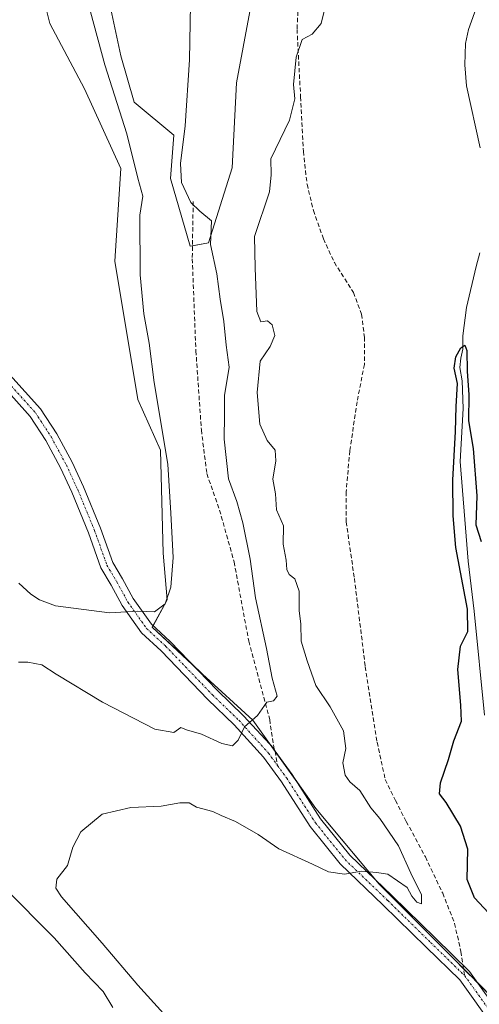
# Model space of a CAD drawing. Units: metres. Extents: x 549599 to 553047, y 4707790 to 4710129.
# Drawn here: x 549818 to 549925, y 4709128 to 4709357 of the extents above; entities that cross this region are included whole.
import ezdxf

# ---------------------------------------------------------------- set-up
doc = ezdxf.new("R2010")
doc.units = ezdxf.units.M
doc.header["$MEASUREMENT"] = 0
doc.linetypes.add('TRAZO_Y_PUNTO', pattern=[1, 0.5, -0.25, 0, -0.25])
doc.linetypes.add('TRAZOSX2', pattern=[1.5, 1, -0.5])
for name, color, linetype, lineweight in [('Camino', 19, 'Continuous', 0), ('Camino Cxs', 19, 'Continuous', 0), ('Camino eje', 39, 'TRAZO_Y_PUNTO', 13), ('Corriente natural lineal', 142, 'Continuous', 13), ('Cultivos leñosos', 92, 'Continuous', 0), ('Cultivos leñosos CxS', 92, 'Continuous', 0), ('Curva de nivel maestra', 36, 'Continuous', 30), ('Curva de nivel normal', 36, 'Continuous', 0), ('Pastizal CxS', 92, 'Continuous', 0), ('Senda', 19, 'TRAZOSX2', 0)]:
    doc.layers.add(name, color=color, linetype=linetype, lineweight=lineweight)

# ---------------------------------------------------------------- blocks, each defined once
blk = doc.blocks.new('*U181')
at = {"layer": 'Curva de nivel normal', "color": 36, "linetype": 'Continuous', "lineweight": 0}
blk.add_polyline3d([(549834.64, 4709359.16, 490), (549838.03, 4709346.79, 490), (549843.14, 4709330.8, 490), (549845.67, 4709320.46, 490), (549846.8, 4709316.3, 490), (549846.1, 4709311.85, 490), (549846.21, 4709297.97, 490), (549847.07, 4709288.92, 490), (549848.3, 4709282.15, 490), (549849.46, 4709272.97, 490), (549852.66, 4709253.96, 490), (549853.38, 4709242.59, 490), (549853.91, 4709232.24, 490), (549853.38, 4709225.41, 490), (549852.06, 4709221.53, 490), (549849.53, 4709219.63, 490), (549845.7, 4709219.8, 490), (549839.12, 4709219.45, 490), (549826.51, 4709221.02, 490), (549822.8, 4709222.45, 490), (549820.77, 4709223.75, 490), (549817.98, 4709226.3, 490)], dxfattribs=at)
blk = doc.blocks.new('*U182')
at = {"layer": 'Curva de nivel normal', "color": 36, "linetype": 'Continuous', "lineweight": 0}
blk.add_polyline3d([(549853.89, 4709123.75, 480), (549845.7, 4709132.88, 480), (549837.41, 4709142.6, 480), (549827.96, 4709153.39, 480), (549826.64, 4709155.41, 480), (549826.86, 4709157.47, 480), (549829.33, 4709160.65, 480), (549830.55, 4709164.94, 480), (549832.46, 4709168.51, 480), (549837.41, 4709172.61, 480), (549844.02, 4709174.16, 480), (549851.11, 4709174.44, 480), (549855.44, 4709175.23, 480), (549857.58, 4709175.21, 480), (549859.33, 4709174.21, 480), (549863.08, 4709173.26, 480), (549865.08, 4709172.27, 480), (549868.36, 4709170.89, 480), (549873.66, 4709167.86, 480), (549878.45, 4709164.51, 480), (549886.3, 4709160.95, 480), (549889.97, 4709159.2, 480), (549893.74, 4709158.68, 480), (549897.7, 4709159.33, 480), (549901.11, 4709159.04, 480), (549903.78, 4709158.64, 480), (549908.26, 4709155.53, 480), (549909.36, 4709153.52, 480), (549910.54, 4709152.14, 480), (549911.64, 4709151.76, 480), (549911.64, 4709153.84, 480), (549909.13, 4709158.92, 480), (549906.3, 4709165.25, 480), (549901.95, 4709171.56, 480), (549899.86, 4709174.05, 480), (549897.27, 4709178.14, 480), (549894.97, 4709180.14, 480), (549893.9, 4709181.65, 480), (549893.35, 4709184.52, 480), (549894.01, 4709187.87, 480), (549893.46, 4709192, 480), (549890.39, 4709197.58, 480), (549887.02, 4709202.55, 480), (549885.04, 4709208.23, 480), (549883.63, 4709212.82, 480), (549883.53, 4709216.86, 480), (549883.16, 4709219.9, 480), (549883.15, 4709224.47, 480), (549882.16, 4709227.34, 480), (549880.88, 4709228.35, 480), (549880.28, 4709229.45, 480), (549880.16, 4709231.62, 480), (549879.44, 4709235.38, 480), (549879.57, 4709239.64, 480), (549877.92, 4709243.38, 480), (549877.67, 4709247.08, 480), (549877.03, 4709250.47, 480), (549877.72, 4709254.75, 480), (549877.57, 4709257.26, 480), (549875.77, 4709259.51, 480), (549874, 4709263.26, 480), (549873.38, 4709270.62, 480), (549874.13, 4709277.96, 480), (549876.43, 4709281.32, 480), (549877.53, 4709283.89, 480), (549876.86, 4709286.41, 480), (549875.81, 4709287.33, 480), (549874.3, 4709287.1, 480), (549873.36, 4709289.49, 480), (549872.94, 4709299.62, 480), (549872.77, 4709306.95, 480), (549876.25, 4709317.28, 480), (549876.65, 4709321.28, 480), (549876.58, 4709324.95, 480), (549880.89, 4709333.95, 480), (549882.13, 4709338.95, 480), (549881.86, 4709342.28, 480), (549882.51, 4709348.61, 480), (549883.85, 4709352.7, 480), (549886.2, 4709353.98, 480), (549888.3, 4709356.44, 480), (549889.75, 4709362.56, 480)], dxfattribs=at)
blk = doc.blocks.new('*U205')
at = {"layer": 'Curva de nivel normal', "color": 36, "linetype": 'Continuous', "lineweight": 0}
for points in [[(549839.83, 4709127.68, 485), (549837.58, 4709131.39, 485), (549833.47, 4709135.72, 485), (549826.22, 4709143.86, 485), (549814.6, 4709155.53, 485)], [(549817.94, 4709207.94, 485), (549820.13, 4709207.94, 485), (549823.33, 4709207.33, 485), (549826.66, 4709205.17, 485), (549837.47, 4709198.65, 485), (549849.59, 4709192.36, 485), (549854.06, 4709191.6, 485), (549855.64, 4709192.77, 485), (549856.99, 4709192.19, 485), (549860.45, 4709191.21, 485), (549865.16, 4709189.07, 485), (549867.65, 4709188.46, 485), (549869, 4709189.78, 485), (549870.5, 4709192.93, 485), (549873.48, 4709195.52, 485), (549875.67, 4709198.65, 485), (549877.19, 4709198.94, 485), (549878.08, 4709200.01, 485), (549876.89, 4709204.26, 485), (549875.57, 4709211.09, 485), (549873.04, 4709222.9, 485), (549871.76, 4709231.91, 485), (549870.1, 4709240.33, 485), (549868.66, 4709245.29, 485), (549866.78, 4709250.56, 485), (549865.72, 4709259.77, 485), (549865.84, 4709265.44, 485), (549865.78, 4709269.98, 485), (549866.9, 4709276.5, 485), (549866.17, 4709281.68, 485), (549865.68, 4709287.12, 485), (549864.82, 4709292.32, 485), (549864.02, 4709298.21, 485), (549862.58, 4709305.09, 485), (549862.78, 4709310.53, 485), (549860.1, 4709312.83, 485), (549857.99, 4709314.84, 485), (549855.8, 4709319.49, 485), (549855.61, 4709323.92, 485), (549856.7, 4709332.61, 485), (549857.69, 4709347.95, 485), (549858.02, 4709365.28, 485)]]:
    blk.add_polyline3d(points, dxfattribs=at)

msp = doc.modelspace()

# ---------------------------------------------------------------- linework, layer by layer
at = {"layer": 'Camino', "color": 19, "linetype": 'Continuous', "lineweight": 0}
for points in [[(549928.42, 4709123.01, 477.29), (549920.52, 4709134.06, 478.37), (549912.68, 4709141.7, 478.68), (549902.73, 4709151.43, 479.12), (549892.72, 4709161.02, 480.3), (549885.73, 4709169.73, 481.8), (549879.04, 4709180.13, 483.21), (549874.88, 4709185.85, 483.83), (549868.09, 4709193.37, 485.33), (549861.97, 4709199.28, 486.7), (549851.08, 4709210.6, 488.37), (549846.55, 4709214.8, 489.32), (549842.07, 4709221.14, 490.22), (549839.5, 4709225.85, 490.7), (549837.11, 4709229.87, 491.14), (549834.22, 4709238.01, 491.8), (549830.33, 4709247.47, 492.7), (549827.72, 4709253.12, 493.21), (549824.27, 4709259.48, 493.62), (549820.67, 4709265.04, 494.07), (549813.6, 4709272.85, 494.98)], [(549815.94, 4709274.73, 494.78), (549823.05, 4709266.88, 493.81), (549826.86, 4709261.01, 493.4), (549830.4, 4709254.46, 493.01), (549833.08, 4709248.67, 492.57), (549837.02, 4709239.09, 491.75), (549839.84, 4709231.15, 491.21), (549842.11, 4709227.33, 490.83), (549844.62, 4709222.73, 490.51), (549848.82, 4709216.79, 489.33), (549853.18, 4709212.74, 488.62), (549864.09, 4709201.4, 486.59), (549870.25, 4709195.46, 485.25), (549877.35, 4709187.77, 483.94), (549877.59, 4709187.23, 483.89), (549881.52, 4709181.82, 483.29), (549888.17, 4709171.48, 481.99), (549894.94, 4709163.05, 480.56), (549904.82, 4709153.58, 479.31), (549914.77, 4709143.84, 478.73), (549922.8, 4709136.03, 478.38), (549930.78, 4709124.86, 477.7)]]:
    msp.add_polyline3d(points, dxfattribs=at)
at = {"layer": 'Camino Cxs', "color": 19, "linetype": 'Continuous', "lineweight": 0}
for points in [[(549928.42, 4709123.01, 477.29), (549920.52, 4709134.06, 478.37), (549912.68, 4709141.7, 478.68), (549902.73, 4709151.43, 479.12), (549892.72, 4709161.02, 480.3), (549885.73, 4709169.73, 481.8), (549879.04, 4709180.13, 483.21), (549874.88, 4709185.85, 483.83), (549868.09, 4709193.37, 485.33), (549861.97, 4709199.28, 486.7), (549851.08, 4709210.6, 488.37), (549846.55, 4709214.8, 489.32), (549842.07, 4709221.14, 490.22), (549839.5, 4709225.85, 490.7), (549837.11, 4709229.87, 491.14), (549834.22, 4709238.01, 491.8), (549830.33, 4709247.47, 492.7), (549827.72, 4709253.12, 493.21), (549824.27, 4709259.48, 493.62), (549820.67, 4709265.04, 494.07), (549813.6, 4709272.85, 494.98)], [(549815.94, 4709274.73, 494.78), (549823.05, 4709266.88, 493.81), (549826.86, 4709261.01, 493.4), (549830.4, 4709254.46, 493.01), (549833.08, 4709248.67, 492.57), (549837.02, 4709239.09, 491.75), (549839.84, 4709231.15, 491.21), (549842.11, 4709227.33, 490.83), (549844.62, 4709222.73, 490.51), (549848.82, 4709216.79, 489.33), (549853.18, 4709212.74, 488.62), (549864.09, 4709201.4, 486.59), (549870.25, 4709195.46, 485.25), (549877.35, 4709187.77, 483.94), (549877.59, 4709187.23, 483.89), (549881.52, 4709181.82, 483.29), (549888.17, 4709171.48, 481.99), (549894.94, 4709163.05, 480.56), (549904.82, 4709153.58, 479.31), (549914.77, 4709143.84, 478.73), (549922.8, 4709136.03, 478.38), (549930.78, 4709124.86, 477.7)]]:
    msp.add_polyline3d(points, dxfattribs=at)
at = {"layer": 'Camino eje', "color": 39, "linetype": 'TRAZO_Y_PUNTO', "lineweight": 13}
for points in [[(549814.77, 4709273.79, 494.88), (549821.86, 4709265.96, 493.95), (549825.57, 4709260.25, 493.52), (549829.06, 4709253.79, 493.12), (549831.7, 4709248.07, 492.67), (549835.62, 4709238.55, 491.76), (549838.48, 4709230.51, 491.16), (549840.81, 4709226.59, 490.72), (549843.35, 4709221.93, 490.34), (549847.68, 4709215.8, 489.31), (549852.13, 4709211.67, 488.49), (549863.03, 4709200.34, 486.62), (549869.17, 4709194.42, 485.28), (549876.05, 4709186.8, 483.86), (549878.16, 4709183.89, 483.57)], [(549878.16, 4709183.89, 483.57), (549880.28, 4709180.98, 483.24), (549886.95, 4709170.6, 481.94), (549893.83, 4709162.03, 480.43), (549903.78, 4709152.51, 479.23), (549913.72, 4709142.77, 478.74), (549921.66, 4709135.04, 478.41)], [(549921.66, 4709135.04, 478.41), (549929.6, 4709123.93, 477.47)]]:
    msp.add_polyline3d(points, dxfattribs=at)
at = {"layer": 'Corriente natural lineal', "color": 142, "linetype": 'Continuous', "lineweight": 13}
for points in [[(549927.3, 4709366.34, 477.59), (549924.63, 4709360.83, 477.64), (549922.55, 4709355.01, 477.57), (549921.87, 4709351.77, 477.74), (549921.66, 4709346.82, 477.52), (549922.07, 4709341.91, 477.41), (549925.22, 4709327.55, 477.12)], [(549925.14, 4709303.09, 476.32), (549924.34, 4709299.91, 476.5), (549922.03, 4709290.43, 475.73), (549921.23, 4709283.84, 475.53), (549921.23, 4709280.74, 475.07), (549920.76, 4709278.6, 474.83), (549920.52, 4709276.46, 475.09), (549921.07, 4709273.36, 475.2), (549921.31, 4709266.93, 474.83), (549920.56, 4709254.62, 474.38), (549921.66, 4709241.1, 473.93), (549922.42, 4709231.43, 474.24), (549923.84, 4709219.78, 474.87), (549926.24, 4709195.63, 472.65)]]:
    msp.add_polyline3d(points, dxfattribs=at)
at = {"layer": 'Cultivos leñosos', "color": 92, "linetype": 'Continuous', "lineweight": 0}
for points in [[(549928.53, 4709129.55, 478.17), (549924.68, 4709133.4, 478.4), (549921.4, 4709136.68, 478.42), (549919.3, 4709138.78, 478.47), (549901.73, 4709156.35, 479.57), (549900.94, 4709157.3, 479.63), (549887.08, 4709173.93, 482.31), (549882.22, 4709180.74, 483.13), (549877.59, 4709187.21, 483.89), (549876.66, 4709188.51, 483.98), (549872.43, 4709194.43, 484.89), (549860.72, 4709205.18, 487.33), (549858.2, 4709207.53, 487.76), (549849.03, 4709216.08, 489.24), (549849.21, 4709216.42, 489.27), (549852.46, 4709222.46, 490.09), (549851.55, 4709233.32, 490.96), (549850.96, 4709257.22, 490.28), (549845.67, 4709268.98, 491.61), (549840.3, 4709301.18, 492.02), (549841.72, 4709322.73, 491.62), (549833.24, 4709341.23, 492.1), (549825.19, 4709356.41, 492.92), (549819.37, 4709379.77, 491.71)], [(549839.41, 4709359.73, 487.36), (549841.72, 4709348.94, 486.6), (549844.8, 4709338.15, 487.07), (549854.05, 4709330.44, 485.2), (549853.28, 4709320.42, 486.48), (549857.83, 4709304.63, 486.42), (549858.37, 4709304.73, 486.25), (549862.12, 4709305.43, 484.97), (549867.59, 4709322.86, 483.83), (549868.58, 4709342.65, 483.7), (549873.52, 4709368.87, 483.94)]]:
    msp.add_polyline3d(points, dxfattribs=at)
at = {"layer": 'Cultivos leñosos CxS', "color": 92, "linetype": 'Continuous', "lineweight": 0}
for points in [[(549819.37, 4709379.77, 491.71), (549825.19, 4709356.41, 492.92), (549833.24, 4709341.23, 492.1), (549841.72, 4709322.73, 491.62), (549840.3, 4709301.17, 492.02), (549845.67, 4709268.98, 491.61), (549850.96, 4709257.22, 490.28), (549851.55, 4709233.32, 490.96), (549852.46, 4709222.46, 490.09), (549849.03, 4709216.08, 489.24), (549860.72, 4709205.18, 487.33), (549872.43, 4709194.43, 484.89), (549887.08, 4709173.93, 482.31), (549901.73, 4709156.35, 479.57), (549919.3, 4709138.78, 478.47), (549928.53, 4709129.55, 478.17)], [(549873.52, 4709368.87, 483.94), (549868.58, 4709342.65, 483.7), (549867.59, 4709322.86, 483.83), (549862.12, 4709305.43, 484.97), (549857.83, 4709304.63, 486.42), (549853.28, 4709320.42, 486.48), (549854.05, 4709330.44, 485.2), (549844.8, 4709338.15, 487.07), (549841.72, 4709348.94, 486.6), (549839.41, 4709359.73, 487.36)]]:
    msp.add_polyline3d(points, dxfattribs=at)
at = {"layer": 'Curva de nivel maestra', "color": 36, "linetype": 'Continuous', "lineweight": 30}
msp.add_polyline3d([(549927.19, 4709149.68, 475), (549923.9, 4709153.17, 475), (549922.24, 4709157.43, 475), (549922.37, 4709164.5, 475), (549920.69, 4709169.81, 475), (549917.33, 4709175.3, 475), (549915.81, 4709177.34, 475), (549916, 4709179.86, 475), (549917.92, 4709185.29, 475), (549919.11, 4709189.67, 475), (549920.88, 4709194.25, 475), (549920.72, 4709197.92, 475), (549920.04, 4709206.23, 475), (549920.65, 4709211.69, 475), (549922.35, 4709215.06, 475), (549922.31, 4709220.29, 475), (549919.56, 4709234.62, 475), (549919, 4709241.96, 475), (549918.89, 4709250.28, 475), (549919.5, 4709261.55, 475), (549919.67, 4709267.42, 475), (549919.98, 4709272.76, 475), (549919.22, 4709276.3, 475), (549919.56, 4709278.91, 475), (549920.72, 4709280.99, 475), (549921.69, 4709281.64, 475), (549922.15, 4709280.42, 475), (549922.19, 4709275.63, 475), (549922.6, 4709270.12, 475), (549922.57, 4709264.09, 475), (549923.64, 4709257.65, 475), (549924.46, 4709246.61, 475), (549924.24, 4709239.91, 475), (549925.49, 4709236.01, 475)], dxfattribs=at)
at = {"layer": 'Pastizal CxS', "color": 92, "linetype": 'Continuous', "lineweight": 0}
for points in [[(549928.53, 4709129.55, 478.17), (549919.3, 4709138.78, 478.47), (549901.73, 4709156.35, 479.57), (549887.08, 4709173.93, 482.31), (549872.43, 4709194.43, 484.89), (549860.72, 4709205.18, 487.33), (549849.03, 4709216.08, 489.24), (549852.46, 4709222.46, 490.09), (549851.55, 4709233.32, 490.96), (549850.96, 4709257.22, 490.28), (549845.67, 4709268.98, 491.61), (549840.3, 4709301.17, 492.02), (549841.72, 4709322.73, 491.62), (549833.24, 4709341.23, 492.1), (549825.19, 4709356.41, 492.92), (549819.37, 4709379.77, 491.71)], [(549928.53, 4709129.55, 478.17), (549924.68, 4709133.4, 478.4), (549921.4, 4709136.68, 478.42), (549919.3, 4709138.78, 478.47), (549901.73, 4709156.35, 479.57), (549900.94, 4709157.3, 479.63), (549887.08, 4709173.93, 482.31), (549882.22, 4709180.74, 483.13), (549877.59, 4709187.21, 483.89), (549876.66, 4709188.51, 483.98), (549872.43, 4709194.43, 484.89), (549860.72, 4709205.18, 487.33), (549858.2, 4709207.53, 487.76), (549849.03, 4709216.08, 489.24), (549849.21, 4709216.42, 489.27), (549852.46, 4709222.46, 490.09), (549851.55, 4709233.32, 490.96), (549850.96, 4709257.22, 490.28), (549845.67, 4709268.98, 491.61), (549840.3, 4709301.18, 492.02), (549841.72, 4709322.73, 491.62), (549833.24, 4709341.23, 492.1), (549825.19, 4709356.41, 492.92), (549819.37, 4709379.77, 491.71)], [(549839.41, 4709359.73, 487.36), (549841.72, 4709348.94, 486.6), (549844.8, 4709338.15, 487.07), (549854.05, 4709330.44, 485.2), (549853.28, 4709320.42, 486.48), (549857.83, 4709304.63, 486.42), (549862.12, 4709305.43, 484.97), (549867.59, 4709322.86, 483.83), (549868.58, 4709342.65, 483.7), (549873.52, 4709368.87, 483.94)], [(549839.41, 4709359.73, 487.36), (549841.72, 4709348.94, 486.6), (549844.8, 4709338.15, 487.07), (549854.05, 4709330.44, 485.2), (549853.28, 4709320.42, 486.48), (549857.83, 4709304.63, 486.42), (549858.37, 4709304.73, 486.25), (549862.12, 4709305.43, 484.97), (549867.59, 4709322.86, 483.83), (549868.58, 4709342.65, 483.7), (549873.52, 4709368.87, 483.94)]]:
    msp.add_polyline3d(points, dxfattribs=at)
at = {"layer": 'Senda', "color": 19, "linetype": 'TRAZOSX2', "lineweight": 0}
for points in [[(549883.3, 4709366.71, 480.28), (549882.67, 4709355.07, 480.08), (549883.51, 4709339.4, 479.9), (549884.15, 4709326.7, 479.57), (549885, 4709319.08, 479.4), (549886.48, 4709312.95, 479.21), (549888.81, 4709306.38, 479.03), (549891.35, 4709300.88, 478.75), (549895.79, 4709293.9, 478.5), (549897.7, 4709288.82, 478.43), (549898.33, 4709283.52, 478.36), (549898.33, 4709277.17, 478.23), (549896.64, 4709268.5, 478.21), (549894.94, 4709257.07, 478.37), (549894.1, 4709247.54, 478.25), (549894.1, 4709240.56, 478.19), (549896, 4709227.43, 478.1), (549898.54, 4709206.9, 477.96), (549901.29, 4709189.33, 477.93), (549903.2, 4709180.65, 477.87), (549905.53, 4709175.79, 477.82), (549908.07, 4709170.92, 477.91), (549912.51, 4709162.66, 477.85), (549916.53, 4709154.2, 477.37), (549919.29, 4709147.21, 477.99), (549920.77, 4709140.65, 478.35), (549921.66, 4709135.04, 478.41)], [(549858.54, 4709315.06, 485.07), (549858.32, 4709301.73, 486.3), (549859.17, 4709280.35, 486.05), (549860.44, 4709261.93, 486), (549861.71, 4709251.77, 486.14), (549864.67, 4709243.31, 486.1), (549868.06, 4709231.24, 485.53), (549871.45, 4709212.83, 485.64), (549876.32, 4709194.62, 484.57), (549877.35, 4709187.77, 483.94), (549877.59, 4709187.23, 483.89), (549878.16, 4709183.89, 483.57)]]:
    msp.add_polyline3d(points, dxfattribs=at)

# ---------------------------------------------------------------- block references
at = {"layer": 'Curva de nivel normal', "color": 36, "linetype": 'Continuous', "lineweight": 0}
for name in ['*U181', '*U205', '*U182']:
    msp.add_blockref(name, (0, 0), dxfattribs=at)

doc.saveas('drawing.dxf')
